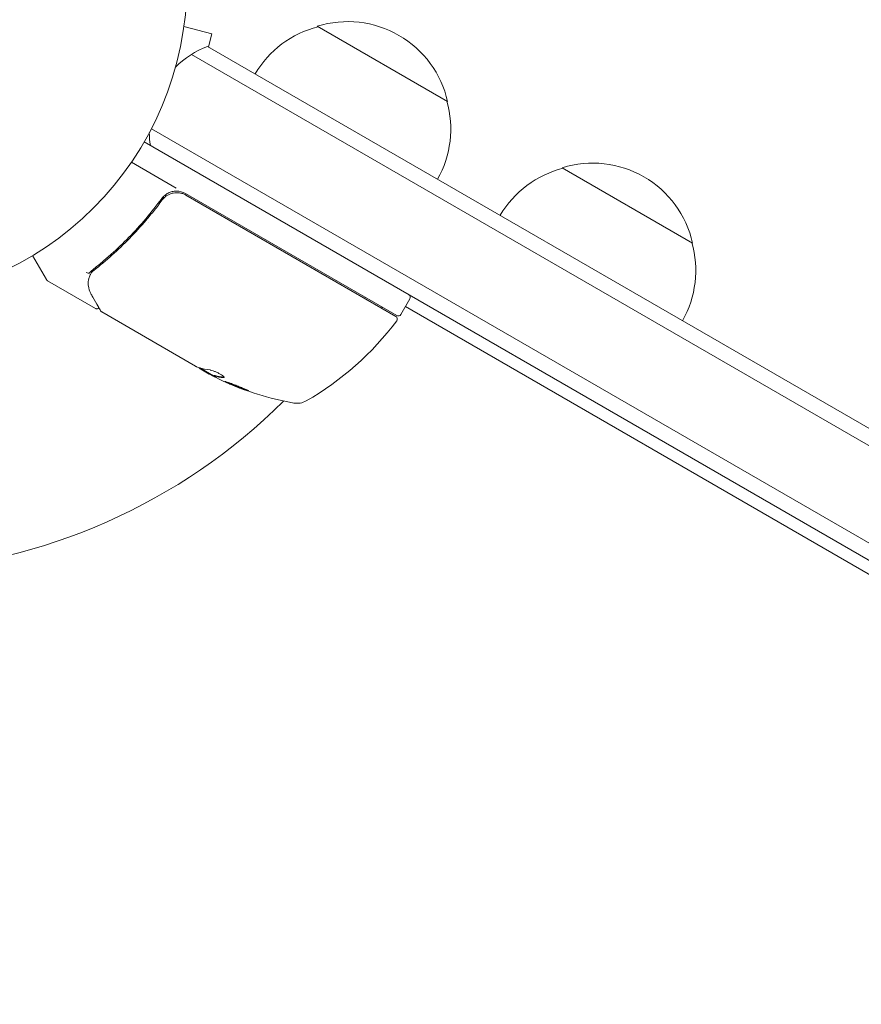
# Model space of a CAD drawing. Units: millimetres. Extents: x -6353 to 6295, y -6154 to 5470.
# Drawn here: x -604 to -464, y -2088 to -1924 of the extents above; entities that cross this region are included whole.
import ezdxf

# ---------------------------------------------------------------- set-up
doc = ezdxf.new("R2010")
doc.units = ezdxf.units.MM
doc.header["$LTSCALE"] = 20
doc.linetypes.add('HIDDEN', pattern=[9.525, 6.35, -3.175])
doc.layers.add('2d', color=230, linetype='Continuous')
doc.layers.add('EN-Free_Space_Hatch', color=10, linetype='HIDDEN')

msp = doc.modelspace()

# ---------------------------------------------------------------- hatches: boundary and pattern name
at = {"layer": 'EN-Free_Space_Hatch'}
h = msp.add_hatch(dxfattribs=at)
h.set_pattern_fill('ANSI31', color=256, scale=100)
edge = h.paths.add_edge_path()
edge.add_arc((-2627.82, 3951.36), 500, 0, 360)
edge = h.paths.add_edge_path()
edge.add_arc((2539.51, 2952.33), 500, 0, 360)
edge = h.paths.add_edge_path()
edge.add_line((4230.42, -3023.36), (2402.37, -1967.94))
edge.add_arc((2902.37, -1101.91), 1000, 60, 240, ccw=False)
edge.add_line((3402.37, -235.88), (5230.42, -1291.31))
edge.add_arc((4730.42, -2157.34), 1000, -120, 60, ccw=False)
edge = h.paths.add_edge_path()
edge.add_line((286.47, -5504.42), (-389.45, -4333.7))
edge.add_arc((476.58, -3833.7), 1000, 30, 210, ccw=False)
edge.add_line((1342.61, -3333.7), (2018.52, -4504.42))
edge.add_arc((1152.5, -5004.42), 1000, -150, 30, ccw=False)
edge = h.paths.add_edge_path()
edge.add_line((-4504.44, -359.39), (-5378.21, -1872.8))
edge.add_arc((-4512.18, -2372.8), 1000, 150, 330)
edge.add_line((-3646.16, -2872.8), (-2772.38, -1359.39))
edge.add_arc((-3638.41, -859.39), 1000, 330, 510)

# ---------------------------------------------------------------- linework, layer by layer
at = {"layer": '2d', "lineweight": 0}
for p, q in [((-576.81, -1925.59), (-572.18, -1926.83)), ((-533, -1938.05), (-554.65, -1925.55)), ((-572.75, -1928.96), (-572.18, -1926.83)), ((-572.87, -1928.89), (-4.15, -2257.25)), ((-575.56, -1930.23), (-3.96, -2260.24)), ((-11.31, -2272.16), (-582.21, -1942.56)), ((-12.62, -2274.3), (-583.4, -1944.75)), ((-578.12, -1952.42), (-585.53, -1948.14)), ((-492.3, -1961.55), (-513.95, -1949.05)), ((-580.98, -1955.16), (-580.23, -1953.85)), ((-541.45, -1973.59), (-576.56, -1953.32)), ((-576.5, -1953.58), (-541.61, -1973.73)), ((-582.67, -1958.07), (-582.67, -1958.07)), ((-601.94, -1963.64), (-599.64, -1967.63)), ((-591.52, -1972.4), (-599.46, -1967.82)), ((-540.77, -1973.41), (-539.27, -1970.81)), ((-574.87, -1982.01), (-590.47, -1973)), ((-540.02, -1972.11), (-58, -2250.4)), ((-571.89, -1983.62), (-574.18, -1982.29)), ((-574.01, -1982.51), (-572.64, -1983.3)), ((-571.77, -1983.54), (-571.82, -1983.62))]:
    msp.add_line(p, q, dxfattribs=at)
msp.add_circle((-629.3, -1918.25), 53, dxfattribs=at)
for centre, radius, start, end in [((-550.36, -1942.11), 17, 104.1865, 149.3587), ((-549.59, -1941.78), 17, 12.6679, 107.3321), ((-567.57, -1942.92), 15, 110.7035, 135.2134), ((-549.49, -1942.61), 17, 330.6413, 15.8135), ((-567.57, -1942.92), 15, 181.2174, 189.2965), ((-509.65, -1965.61), 17, 104.1865, 149.3587), ((-508.89, -1965.28), 17, 12.6679, 107.3321), ((-578.06, -1955.92), 3, 60, 90.1381), ((-508.79, -1966.11), 17, 330.6413, 15.8135), ((-599.21, -1967.38), 0.5, 210, 240), ((-539.7, -1970.56), 0.5, 330, 60), ((-549.65, -1970.02), 3, 345.466, 349.4712), ((-546.07, -1964.57), 8, 284.5613, 286.5675), ((-541.2, -1973.16), 0.5, 240, 330), ((-581.43, -1944.43), 50, 299.8983, 323.0783), ((-541.86, -1974.17), 0.5, 323.0783, 60), ((-549.72, -1938.91), 49.9, 243.6279, 243.8135), ((-549.72, -1938.91), 50, 245.5775, 259.8522), ((-629.3, -1918.25), 98, 273.017, 314.7999), ((-558, -1985.17), 3, 259.8522, 299.8983)]:
    msp.add_arc(centre, radius, start, end, dxfattribs=at)
for centre, major_axis, ratio, start_param, end_param in [((-592.22, -1968.13), (0.5, -0.016), 0.925423, 3.141593, 3.141632), ((-592.21, -1968.01), (0.493, -0.086), 0.884978, 3.14158, 3.141593), ((-550.72, -1938.33), (24.99, 43.29), 0.385779, 3.225551, 3.314276), ((-550, -1938.75), (25, 43.3), 0.886633, 3.212052, 3.229494), ((-546.32, -1940.87), (24.9, 43.14), 0.438198, 3.111903, 3.184359), ((-548.41, -1939.66), (24.99, 43.28), 0.372483, 3.24024, 3.314259), ((-548.41, -1939.66), (-24.94, -43.19), 0.372483, 0.098846, 0.173016)]:
    msp.add_ellipse(centre, major_axis=major_axis, ratio=ratio, start_param=start_param, end_param=end_param, dxfattribs=at)
for points, knots in [([(-578.07, -1952.92), (-578.3, -1952.92), (-578.53, -1952.95), (-578.99, -1953.06), (-579.21, -1953.14), (-579.63, -1953.35), (-579.83, -1953.48), (-580.18, -1953.79), (-580.34, -1953.95), (-580.48, -1954.14)], [0.001588216, 0.001588216, 0.001588216, 0.001588216, 0.002301357, 0.002301357, 0.003014498, 0.003014498, 0.003727639, 0.003727639, 0.004440779, 0.004440779, 0.004440779, 0.004440779]), ([(-580.42, -1954.4), (-580.31, -1954.25), (-580.19, -1954.12), (-579.92, -1953.87), (-579.78, -1953.76), (-579.47, -1953.56), (-579.31, -1953.48), (-578.98, -1953.34), (-578.8, -1953.28), (-578.44, -1953.21), (-578.26, -1953.19), (-577.9, -1953.18), (-577.71, -1953.19), (-577.35, -1953.25), (-577.18, -1953.29), (-576.83, -1953.41), (-576.66, -1953.49), (-576.5, -1953.58)], [0, 0, 0, 0, 0.000545643, 0.000545643, 0.001091287, 0.001091287, 0.00163693, 0.00163693, 0.002182574, 0.002182574, 0.002728217, 0.002728217, 0.003273861, 0.003273861, 0.003819504, 0.003819504, 0.004365148, 0.004365148, 0.004365148, 0.004365148]), ([(-579.92, -1953.87), (-579.92, -1953.87), (-579.91, -1953.87), (-579.91, -1953.87), (-579.91, -1953.87), (-579.91, -1953.86), (-579.9, -1953.86), (-579.9, -1953.85), (-579.89, -1953.85), (-579.87, -1953.83), (-579.85, -1953.82), (-579.84, -1953.81)], [0.1786321, 0.1786321, 0.1786321, 0.1786321, 0.2027398, 0.2027398, 0.2141563, 0.2141563, 0.2394263, 0.2394263, 0.3068136, 0.3068136, 0.4865298, 0.4865298, 0.4865298, 0.4865298]), ([(-580.48, -1954.14), (-582.2, -1956.48), (-584.03, -1958.62), (-586.91, -1961.57), (-587.89, -1962.51), (-589.4, -1963.86), (-589.91, -1964.3), (-590.93, -1965.16), (-591.44, -1965.57), (-591.96, -1965.98)], [0, 0, 0, 0, 0.00868805, 0.00868805, 0.01303207, 0.01303207, 0.01520408, 0.01520408, 0.0173761, 0.0173761, 0.0173761, 0.0173761]), ([(-591.78, -1966.09), (-589.75, -1964.5), (-587.77, -1962.74), (-584.92, -1959.83), (-583.99, -1958.81), (-582.62, -1957.21), (-582.17, -1956.66), (-581.28, -1955.55), (-580.84, -1954.98), (-580.42, -1954.4)], [0, 0, 0, 0, 0.00862373, 0.00862373, 0.0129356, 0.0129356, 0.01509153, 0.01509153, 0.01724746, 0.01724746, 0.01724746, 0.01724746]), ([(-593.03, -1966.45), (-592.92, -1966.51), (-592.81, -1966.55), (-592.61, -1966.57), (-592.53, -1966.56), (-592.49, -1966.51)], [-0.0000106927, -0.0000106927, -0.0000106927, -0.0000106927, 0.0003537469, 0.0003537469, 0.0007181865, 0.0007181865, 0.0007181865, 0.0007181865]), ([(-592.7, -1967.93), (-592.68, -1967.79), (-592.64, -1967.62), (-592.53, -1967.26), (-592.47, -1967.06), (-592.38, -1966.85)], [0, 0, 0, 0, 0.798025, 0.798025, 1.557778, 1.557778, 1.557778, 1.557778]), ([(-592.28, -1969.92), (-592.52, -1969.51), (-592.63, -1969.11), (-592.72, -1968.52), (-592.73, -1968.32), (-592.72, -1968.12)], [0, 0, 0, 0, 2.68096, 2.68096, 4.072421, 4.072421, 4.072421, 4.072421]), ([(-590.66, -1972.81), (-590.75, -1972.65), (-590.91, -1972.38), (-591.34, -1971.6), (-591.62, -1971.1), (-592.06, -1970.33), (-592.17, -1970.13), (-592.28, -1969.92)], [0, 0, 0, 0, 4.507571, 4.507571, 9.166252, 9.166252, 10.647046, 10.647046, 10.647046, 10.647046]), ([(-590.93, -1972.33), (-590.93, -1972.34), (-590.93, -1972.34), (-590.98, -1972.38), (-591.02, -1972.41), (-591.12, -1972.45), (-591.18, -1972.46), (-591.29, -1972.47), (-591.34, -1972.46), (-591.44, -1972.44), (-591.48, -1972.42), (-591.52, -1972.4)], [0.1511617, 0.1511617, 0.1511617, 0.1511617, 0.1619902, 0.1619902, 0.3245365, 0.3245365, 0.4870626, 0.4870626, 0.6495895, 0.6495895, 0.7820197, 0.7820197, 0.7820197, 0.7820197]), ([(-574.33, -1982.24), (-574.31, -1982.27), (-574.27, -1982.3), (-574.17, -1982.39), (-574.1, -1982.44), (-574.01, -1982.51)], [0.000109179, 0.000109179, 0.000109179, 0.000109179, 0.000612586, 0.000612586, 0.001224972, 0.001224972, 0.001224972, 0.001224972]), ([(-570.26, -1983.9), (-570.19, -1983.9), (-570.14, -1983.89), (-570.12, -1983.86), (-570.12, -1983.84), (-570.14, -1983.8), (-570.16, -1983.78), (-570.23, -1983.7), (-570.31, -1983.63), (-570.52, -1983.48), (-570.65, -1983.4), (-570.94, -1983.24), (-571.1, -1983.15), (-571.34, -1983.03), (-571.43, -1982.99), (-571.59, -1982.92), (-571.67, -1982.89), (-572.06, -1982.73), (-572.32, -1982.65), (-572.47, -1982.64)], [0.000000216, 0.000000216, 0.000000216, 0.000000216, 0.000538822, 0.000538822, 0.000808126, 0.000808126, 0.001077429, 0.001077429, 0.001616036, 0.001616036, 0.002154642, 0.002154642, 0.002693249, 0.002693249, 0.002962552, 0.002962552, 0.003231855, 0.003231855, 0.004309069, 0.004309069, 0.004309069, 0.004309069]), ([(-570.02, -1984.55), (-570.03, -1984.56), (-569.98, -1984.6), (-569.84, -1984.67), (-569.78, -1984.7), (-569.64, -1984.76), (-569.56, -1984.8), (-569.38, -1984.88), (-569.28, -1984.92), (-569.07, -1985.01), (-568.95, -1985.06), (-568.6, -1985.21), (-568.34, -1985.31), (-567.95, -1985.47), (-567.83, -1985.52), (-567.57, -1985.61), (-567.45, -1985.66), (-567.21, -1985.75), (-567.09, -1985.79), (-566.88, -1985.87), (-566.77, -1985.91), (-566.5, -1986.01), (-566.34, -1986.06), (-566.13, -1986.11), (-566.08, -1986.12), (-566.07, -1986.11)], [0.001671872, 0.001671872, 0.001671872, 0.001671872, 0.002498025, 0.002498025, 0.002911101, 0.002911101, 0.003324177, 0.003324177, 0.003737254, 0.003737254, 0.00415033, 0.00415033, 0.004976483, 0.004976483, 0.005389559, 0.005389559, 0.005802636, 0.005802636, 0.006215712, 0.006215712, 0.006628789, 0.006628789, 0.007454942, 0.007454942, 0.008281094, 0.008281094, 0.008281094, 0.008281094]), ([(-566.07, -1986.11), (-566.07, -1986.11), (-566.08, -1986.1), (-566.12, -1986.07), (-566.16, -1986.05), (-566.25, -1986), (-566.31, -1985.97), (-566.45, -1985.91), (-566.53, -1985.87), (-566.71, -1985.79), (-566.81, -1985.75), (-567.02, -1985.66), (-567.14, -1985.61), (-567.38, -1985.51), (-567.5, -1985.46), (-567.75, -1985.36), (-567.88, -1985.31), (-568.26, -1985.15), (-568.52, -1985.05), (-569, -1984.88), (-569.22, -1984.79), (-569.5, -1984.7), (-569.59, -1984.67), (-569.74, -1984.62), (-569.8, -1984.6), (-569.91, -1984.57), (-569.95, -1984.56), (-570, -1984.55), (-570.02, -1984.55), (-570.02, -1984.55)], [0.008281094, 0.008281094, 0.008281094, 0.008281094, 0.00869387, 0.00869387, 0.009106646, 0.009106646, 0.009519421, 0.009519421, 0.009932197, 0.009932197, 0.010344972, 0.010344972, 0.010757748, 0.010757748, 0.011170523, 0.011170523, 0.011583299, 0.011583299, 0.01240885, 0.01240885, 0.013234401, 0.013234401, 0.013647177, 0.013647177, 0.014059952, 0.014059952, 0.014472728, 0.014472728, 0.014885503, 0.014885503, 0.014885503, 0.014885503]), ([(-566.39, -1985.93), (-566.46, -1985.91), (-566.54, -1985.88), (-566.73, -1985.82), (-566.83, -1985.78), (-567.04, -1985.71), (-567.16, -1985.66), (-567.52, -1985.53), (-567.78, -1985.43), (-568.16, -1985.28), (-568.29, -1985.23), (-568.54, -1985.12), (-568.67, -1985.07), (-568.9, -1984.98), (-569.02, -1984.93), (-569.23, -1984.84), (-569.33, -1984.79), (-569.5, -1984.72), (-569.58, -1984.68), (-569.65, -1984.65)], [0.006174487, 0.006174487, 0.006174487, 0.006174487, 0.00656405, 0.00656405, 0.006976911, 0.006976911, 0.007389773, 0.007389773, 0.008215496, 0.008215496, 0.008628358, 0.008628358, 0.00904122, 0.00904122, 0.009454081, 0.009454081, 0.009866943, 0.009866943, 0.010260925, 0.010260925, 0.010260925, 0.010260925])]:
    msp.add_open_spline(points, degree=3, knots=knots, dxfattribs=at)
for points in [[(-579.84, -1953.81), (-579.84, -1953.81), (-579.84, -1953.81), (-579.84, -1953.81)], [(-580.42, -1954.4), (-580.39, -1954.37), (-580.37, -1954.34), (-580.35, -1954.31)], [(-592.48, -1966.5), (-592.48, -1966.5), (-592.49, -1966.51), (-592.49, -1966.51)], [(-591.96, -1965.98), (-592.16, -1966.13), (-592.33, -1966.31), (-592.48, -1966.5)], [(-592.38, -1966.85), (-592.38, -1966.84), (-592.37, -1966.84), (-592.37, -1966.83)], [(-592.37, -1966.83), (-592.35, -1966.78), (-592.32, -1966.72), (-592.3, -1966.66)], [(-592.3, -1966.66), (-592.27, -1966.59), (-592.23, -1966.52), (-592.17, -1966.46)], [(-592.17, -1966.46), (-592.12, -1966.4), (-592.07, -1966.35), (-592.02, -1966.3)], [(-592.02, -1966.3), (-591.94, -1966.22), (-591.86, -1966.16), (-591.78, -1966.09)], [(-592.72, -1968.12), (-592.72, -1968.05), (-592.71, -1967.99), (-592.7, -1967.93)], [(-590.88, -1972.28), (-590.88, -1972.28), (-590.88, -1972.28), (-590.88, -1972.28)], [(-590.66, -1972.81), (-590.62, -1972.89), (-590.55, -1972.96), (-590.48, -1973)], [(-590.47, -1973), (-590.47, -1973), (-590.47, -1973), (-590.48, -1973)], [(-574.76, -1982.06), (-574.8, -1982.04), (-574.83, -1982.03), (-574.87, -1982.01)], [(-574.66, -1982.11), (-574.69, -1982.09), (-574.73, -1982.08), (-574.76, -1982.06)], [(-574.22, -1982.28), (-574.35, -1982.24), (-574.49, -1982.18), (-574.66, -1982.11)], [(-572.64, -1983.3), (-572.5, -1983.37), (-572.36, -1983.44), (-572.24, -1983.5)], [(-571.78, -1983.67), (-571.81, -1983.64), (-571.82, -1983.63), (-571.82, -1983.62)], [(-571.82, -1983.62), (-571.82, -1983.62), (-571.81, -1983.62), (-571.79, -1983.62)], [(-571.79, -1983.62), (-571.76, -1983.63), (-571.73, -1983.64), (-571.69, -1983.65)], [(-571.74, -1983.54), (-571.76, -1983.53), (-571.77, -1983.53), (-571.77, -1983.54)], [(-571.64, -1983.56), (-571.68, -1983.55), (-571.71, -1983.54), (-571.74, -1983.54)], [(-570.14, -1983.81), (-570.16, -1983.81), (-570.18, -1983.81), (-570.21, -1983.81)]]:
    msp.add_open_spline(points, degree=3, dxfattribs=at)

doc.saveas('drawing.dxf')
